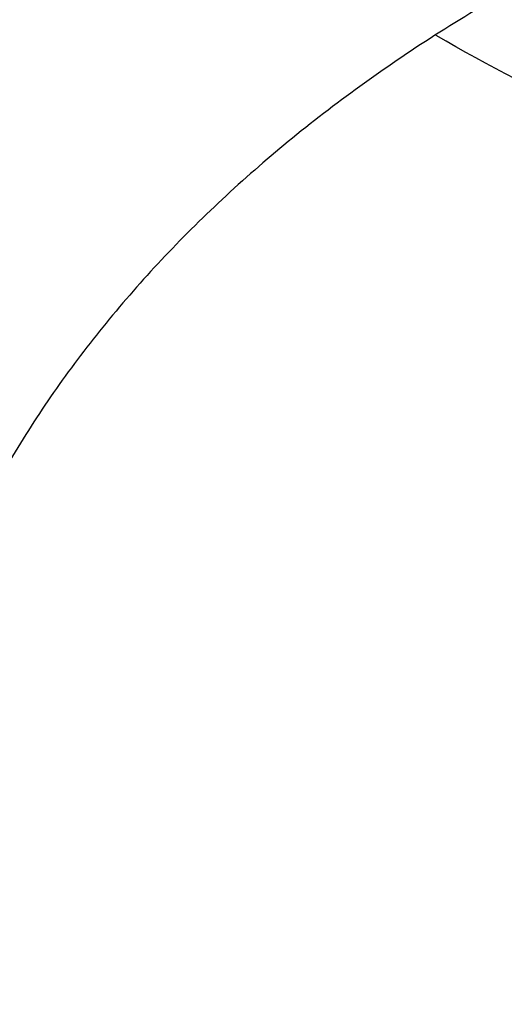
# Model space of a CAD drawing. Units: inches. Extents: x 7.1 to 14.8, y -3.1 to 21.7.
# Drawn here: x 11 to 11.1, y 16.7 to 16.8 of the extents above; entities that cross this region are included whole.
import ezdxf

# ---------------------------------------------------------------- set-up
doc = ezdxf.new("R2010")
doc.units = ezdxf.units.IN
doc.header["$LTSCALE"] = 1.21
doc.header["$MEASUREMENT"] = 0
doc.layers.get('0').update_dxf_attribs({"linetype": 'CONTINUOUS'})

msp = doc.modelspace()

# ---------------------------------------------------------------- linework, layer by layer
at = {"color": 7, "linetype": 'CONTINUOUS'}
for points, knots in [([(12.7998970474, 16.6806699359), (12.7998970382, 16.702219982), (12.7983968383, 16.7453867442), (12.7916542688, 16.809940875), (12.780435594, 16.8741825113), (12.764769066, 16.9379509996), (12.7446939965, 17.0010924195), (12.7202605224, 17.0634533907), (12.6915293584, 17.124883244), (12.6585715329, 17.1852338707), (12.6214681283, 17.2443601578), (12.5803100163, 17.3021202299), (12.5351976002, 17.358375723), (12.4862405602, 17.4129920411), (12.433557591, 17.4658386169), (12.3772761357, 17.5167891698), (12.3175321049, 17.5657219703), (12.2544695756, 17.612520104), (12.1882404765, 17.6570717304), (12.1190042494, 17.6992703442), (12.0469274891, 17.7390150255), (11.9721835659, 17.7762106815), (11.8949522248, 17.8107682812), (11.815419169, 17.8426050744), (11.7337756218, 17.8716447957), (11.6502178749, 17.8978178542), (11.5649468227, 17.9210615076), (11.4781674823, 17.9413200193), (11.3900885046, 17.9585447986), (11.3009216704, 17.972694522), (11.2108813853, 17.983735236), (11.1201841614, 17.9916404445), (11.0290480946, 17.9963911734), (10.9376923417, 17.9979760181), (10.8463365888, 17.9963911733), (10.7552005219, 17.9916404444), (10.6645032981, 17.9837352358), (10.5744630131, 17.9726945217), (10.485296179, 17.9585447983), (10.3972172013, 17.9413200189), (10.3104378612, 17.9210615072), (10.225166809, 17.8978178538), (10.1416090623, 17.8716447952), (10.0599655153, 17.842605074), (9.9804324596, 17.8107682807), (9.9032011188, 17.7762106811), (9.8284571957, 17.7390150252), (9.7563804356, 17.6992703439), (9.6871442086, 17.6570717302), (9.6209151096, 17.6125201038), (9.5578525804, 17.5657219702), (9.4981085497, 17.5167891697), (9.4418270944, 17.4658386169), (9.3891441252, 17.4129920411), (9.3401870853, 17.358375723), (9.2950746692, 17.3021202299), (9.2539165572, 17.2443601578), (9.2168131526, 17.1852338707), (9.1838553271, 17.124883244), (9.1551241631, 17.0634533907), (9.1306906889, 17.0010924194), (9.1106156195, 16.9379509995), (9.0949490915, 16.8741825112), (9.0837304167, 16.8099408749), (9.0769878471, 16.7453867441), (9.0754876472, 16.7022199819), (9.0754876381, 16.6806699359)], [0, 0, 0, 0, 0.0128533043, 0.0257374611, 0.0386828098, 0.0517186741, 0.0648729145, 0.0781715266, 0.0916383003, 0.1052945625, 0.1191589827, 0.1332474401, 0.1475729677, 0.1621457383, 0.1769730905, 0.1920596073, 0.2074072075, 0.2230152575, 0.2388807139, 0.2549982574, 0.2713604375, 0.2879578348, 0.3047792026, 0.3218116189, 0.3390406454, 0.3564504675, 0.3740240396, 0.3917432377, 0.4095889921, 0.4275414257, 0.4455800017, 0.4636836472, 0.4818308898, 0.5000000002, 0.5181691107, 0.5363163533, 0.5544199986, 0.5724585747, 0.5904110084, 0.6082567625, 0.6259759608, 0.6435495328, 0.6609593548, 0.6781883815, 0.6952207977, 0.7120421653, 0.7286395627, 0.7450017427, 0.7611192861, 0.7769847426, 0.7925927925, 0.8079403927, 0.8230269095, 0.8378542617, 0.8524270323, 0.8667525599, 0.8808410173, 0.8947054375, 0.9083616997, 0.9218284734, 0.9351270855, 0.948281326, 0.9613171902, 0.9742625389, 0.9871466958, 1, 1, 1, 1]), ([(10.8400685692, 15.4147801384), (10.7817486643, 15.4170602123), (10.6944904873, 15.4235398581), (10.5791232746, 15.4383241844), (10.4936139188, 15.4524123798), (10.4091996133, 15.4694829673), (10.3260855545, 15.4894943194), (10.244476969, 15.5123972303), (10.164574513, 15.5381355152), (10.0865748676, 15.5666460219), (10.0106699725, 15.5978588298), (9.9370466352, 15.6316974184), (9.8658860603, 15.6680788657), (9.7973634211, 15.7069140573), (9.7316474412, 15.7481079109), (9.6688999973, 15.7915596109), (9.6092757448, 15.8371628578), (9.5529217634, 15.8848061236), (9.4999772242, 15.934372912), (9.4505730769, 15.9857420225), (9.4048317564, 16.0387878148), (9.362866905, 16.0933804708), (9.3247831058, 16.1493862553), (9.2906756236, 16.2066677741), (9.2606301466, 16.2650842348), (9.2347225243, 16.3244917156), (9.2130185025, 16.3847434521), (9.1955734515, 16.4456901519), (9.182432102, 16.5071803509), (9.1736283025, 16.5690608177), (9.1691848104, 16.6311770086), (9.1691131379, 16.6933735674), (9.1734134705, 16.7554948574), (9.1820746652, 16.8173855049), (9.1950743305, 16.8788909314), (9.2123789773, 16.9398578555), (9.233944227, 17.0001347491), (9.2597150552, 17.0595722431), (9.2896260552, 17.1180234843), (9.323601707, 17.1753444517), (9.3615566411, 17.2313942455), (9.4033959014, 17.2860353564), (9.4490152051, 17.3391339251), (9.4983012018, 17.3905600014), (9.5511317396, 17.4401878041), (9.6073761425, 17.4878959833), (9.6668955037, 17.5335678851), (9.7295429969, 17.5770918149), (9.7951642093, 17.6183612984), (9.8635974948, 17.6572753373), (9.9346743494, 17.6937386563), (10.008219807, 17.7276619402), (10.0840528539, 17.7589620582), (10.1619868621, 17.7875622775), (10.24183004, 17.8133924572), (10.3233859001, 17.8363892269), (10.4064537322, 17.8564961499), (10.490829116, 17.8736638679), (10.5763043439, 17.8878502275), (10.6626692291, 17.8990203885), (10.7497105044, 17.9071469154), (10.8372165477, 17.9122098393), (10.9541880912, 17.91485853), (11.0420071083, 17.9122260173), (11.1003813967, 17.9084123799)], [0, 0, 0, 0, 0.0361653871, 0.0541585108, 0.0720612545, 0.0898527645, 0.1075128625, 0.1250222392, 0.1423625851, 0.159516743, 0.1764688576, 0.193204529, 0.2097109681, 0.2259771542, 0.2419939938, 0.2577544798, 0.2732538477, 0.2884897293, 0.3034622973, 0.3181743988, 0.3326316713, 0.3468426336, 0.3608187458, 0.3745744272, 0.3881270241, 0.4014967182, 0.4147063673, 0.4277812722, 0.4407488691, 0.453638348, 0.4664802069, 0.4793057546, 0.4921465798, 0.5050340087, 0.5179985742, 0.5310695164, 0.5442743355, 0.5576384075, 0.5711846745, 0.5849334089, 0.5989020519, 0.6131051194, 0.6275541684, 0.6422578135, 0.657221785, 0.6724490198, 0.6879397762, 0.7036917669, 0.7197003036, 0.7359584502, 0.7524571792, 0.7691855307, 0.7861307712, 0.8032785511, 0.8206130601, 0.8381171812, 0.855772641, 0.8735601581, 0.8914595889, 0.9094500718, 0.9275101687, 0.9456180057, 0.9637514123, 1, 1, 1, 1]), ([(9.1858604588, 16.7769944932), (9.1882340951, 16.7961057678), (9.1942497486, 16.8343022344), (9.2069929952, 16.8910977565), (9.2234520193, 16.9474214127), (9.2435915041, 17.0031495912), (9.2673687888, 17.058163906), (9.2947332785, 17.1123462254), (9.3256267166, 17.1655803543), (9.3599831923, 17.2177518666), (9.3977294523, 17.268748628), (9.4387843694, 17.3184604354), (9.4830616809, 17.3667815544), (9.5467791115, 17.4297220923), (9.6161318584, 17.4889060779), (9.6903780931, 17.5441065737), (9.7492061888, 17.5839722271), (9.8105870617, 17.6218710327), (9.8743913323, 17.6577232416), (9.9404811261, 17.6914508106), (10.0087145383, 17.722981045), (10.0789448059, 17.7522458041), (10.1510209378, 17.7791819094), (10.2247879685, 17.8037312076), (10.3000872721, 17.8258407077), (10.376757072, 17.8454627145), (10.4546321435, 17.8625548324), (10.533546616, 17.8770804217), (10.6401206866, 17.8930132206), (10.7478403877, 17.9036445852), (10.8561630441, 17.9089727932), (10.9376923806, 17.9103077019), (11.0192217173, 17.9089727908), (11.1275443759, 17.9036445793), (11.2352640805, 17.8930132108), (11.3418381553, 17.8770804074), (11.4207526303, 17.8625548146), (11.498627703, 17.8454626932), (11.5752975027, 17.8258406832), (11.6505968057, 17.8037311798), (11.7243638363, 17.7791818782), (11.7964399692, 17.7522457689), (11.8666702379, 17.7229810052), (11.9349036482, 17.6914507676), (12.0009934368, 17.6577231968), (12.0647976995, 17.621870988), (12.1261785655, 17.5839721827), (12.1850066558, 17.5441065285), (12.2592528876, 17.4889060294), (12.3286056331, 17.4297220385), (12.3923230625, 17.3667814942), (12.436600373, 17.3184603699), (12.477655288, 17.2687485577), (12.515401545, 17.2177517924), (12.5497580168, 17.165580277), (12.5806514506, 17.112346145), (12.6080159361, 17.0581638222), (12.6317932165, 17.0031495034), (12.6519326963, 16.9474213213), (12.6683917144, 16.8910976643), (12.6811349541, 16.8343021439), (12.6871506036, 16.7961056798), (12.6895242376, 16.7769944062)], [0, 0, 0, 0, 0.0127559679, 0.025590748, 0.0385298194, 0.0515971478, 0.0648148948, 0.0782031826, 0.0917799166, 0.1055606632, 0.1195585771, 0.1337843743, 0.1482463435, 0.1629503859, 0.1930885915, 0.2085315155, 0.224217851, 0.2401428791, 0.2563000917, 0.2726813145, 0.2892768259, 0.3060754819, 0.3230648336, 0.340231244, 0.3575600058, 0.375035454, 0.3926410786, 0.410359635, 0.4281732518, 0.4640067831, 0.4819936783, 0.4999999987, 0.518006319, 0.5359932144, 0.5718267472, 0.5896403649, 0.607358922, 0.6249645471, 0.6424399954, 0.6597687571, 0.6769351677, 0.6939245198, 0.7107231768, 0.7273186886, 0.7436999098, 0.759857121, 0.7757821475, 0.791468482, 0.806911406, 0.8370496123, 0.8517536556, 0.8662156255, 0.8804414233, 0.8944393375, 0.9082200841, 0.9217968182, 0.9351851061, 0.9484028537, 0.9614701827, 0.974409254, 0.987244033, 1, 1, 1, 1]), ([(11.1003813967, 17.9084123799), (11.1551346532, 17.9048353072), (11.2369642516, 17.8967634964), (11.3450475227, 17.8805551649), (11.4513706073, 17.8608979617), (11.5559019029, 17.835963248), (11.6580566159, 17.8057613538), (11.7327961112, 17.7807012864), (11.8057973974, 17.7531980453), (11.8769025105, 17.7233110667), (11.9459557365, 17.6911055206), (12.0128062646, 17.656651505), (12.0773081961, 17.6200238082), (12.139319842, 17.5813026943), (12.1987082777, 17.5405700766), (12.2735969828, 17.4841679618), (12.3434483881, 17.42369141), (12.4074931801, 17.3593809656), (12.4519287033, 17.3100078581), (12.4930522105, 17.2592155891), (12.530774655, 17.2071131197), (12.5650121366, 17.1538142595), (12.5956887651, 17.0994350905), (12.6227361503, 17.0440943867), (12.6460937744, 16.987913242), (12.6657091352, 16.9310148885), (12.681537948, 16.8735244417), (12.6935443248, 16.8155686319), (12.7017009429, 16.757275502), (12.7059891851, 16.6987740737), (12.7063992451, 16.640193986), (12.7029301842, 16.5816651136), (12.6955899378, 16.5233171778), (12.6843952679, 16.4652793615), (12.6693716681, 16.4076799435), (12.650553229, 16.3506459576), (12.6279824759, 16.2943028845), (12.6017101882, 16.2387743743), (12.5717952112, 16.1841819972), (12.538304265, 16.1306450158), (12.5013117547, 16.078280173), (12.4608995811, 16.0272014887), (12.4171569508, 15.977520061), (12.3701801829, 15.9293438681), (12.3200725092, 15.8827775699), (12.2669438643, 15.8379223094), (12.2109106648, 15.7948755131), (12.1520955746, 15.7537306932), (12.0906272561, 15.7145772531), (12.0266401058, 15.6775002955), (11.9602739791, 15.6425804397), (11.891673886, 15.6098936401), (11.8209897292, 15.5795110298), (11.7483758172, 15.5514987155), (11.6739911708, 15.5259178027), (11.5979967665, 15.5028235976), (11.4943796707, 15.4753168659), (11.3886225705, 15.4531202729), (11.2813031067, 15.436241379), (11.1724951819, 15.4228675411), (11.0902658826, 15.4169284534), (11.0353161161, 15.4147801384)], [0, 0, 0, 0, 0.036451627, 0.0545720529, 0.0725951273, 0.1082709088, 0.1258943715, 0.1433513774, 0.1606268929, 0.1777070195, 0.1945791165, 0.2112319246, 0.2276556919, 0.2438423, 0.2597853902, 0.2754804886, 0.3061103954, 0.3210553199, 0.3357555485, 0.3502177068, 0.3644508872, 0.3784666783, 0.3922791612, 0.4059048639, 0.4193626686, 0.4326736665, 0.445860957, 0.4589493903, 0.4719652556, 0.4849359226, 0.497889444, 0.5108541337, 0.5238581356, 0.5369289976, 0.5500932689, 0.5633761314, 0.5768010778, 0.5903896426, 0.6041611888, 0.6181327514, 0.6323189339, 0.6467318534, 0.6613811284, 0.676273902, 0.6914148945, 0.7068064792, 0.722448776, 0.7383397572, 0.7544753632, 0.7708496234, 0.7874547806, 0.8042814178, 0.8213185837, 0.8385539193, 0.8559737816, 0.8735633668, 0.8913068311, 0.9271821989, 0.9452836082, 0.9634674798, 1, 1, 1, 1]), ([(10.9376923427, 17.5268070874), (10.9927595052, 17.5268070732), (11.0752922922, 17.5230644369), (11.1843021064, 17.510574212), (11.2649247385, 17.4975328152), (11.3441951012, 17.4808576532), (11.4217904495, 17.4606168907), (11.4973898946, 17.436893655), (11.5706821081, 17.4097851671), (11.6413649527, 17.3794025641), (11.7091470965, 17.3458702419), (11.7737490307, 17.3093253099), (11.8349042529, 17.2699171197), (11.892360265, 17.2278065832), (11.9458794407, 17.1831654759), (11.9952399477, 17.1361757299), (12.0402364658, 17.0870292049), (12.0806813492, 17.0359256915), (12.1164033206, 16.9830768346), (12.1422342456, 16.937540921), (12.1603427854, 16.9004901064), (12.1725976313, 16.8725346415), (12.1835745598, 16.8443143256), (12.1932624658, 16.8158579376), (12.2016509766, 16.7871950627), (12.2087313606, 16.7583554295), (12.2144962004, 16.729368995), (12.2189392993, 16.700265852), (12.2220560772, 16.6710762787), (12.2238432368, 16.6418306282), (12.2242987896, 16.612559328), (12.2234223821, 16.583292842), (12.2212148843, 16.5540616202), (12.2176785724, 16.5248960845), (12.2128173, 16.4958265505), (12.2066361006, 16.4668832473), (12.1991414844, 16.438096246), (12.1903414352, 16.4094954076), (12.1802450692, 16.3811104041), (12.1688630996, 16.352970745), (12.1562072425, 16.3251051514), (12.1375655234, 16.288183533), (12.1110816205, 16.242836284), (12.087019618, 16.2081492174), (12.0742410828, 16.1911060983)], [0, 0, 0, 0, 0.0752006626, 0.1126172827, 0.1498038965, 0.186687665, 0.2231989785, 0.2592723294, 0.2948471742, 0.3298688185, 0.3642893036, 0.3980683176, 0.4311741324, 0.463584526, 0.4952876836, 0.5262830721, 0.5565822343, 0.5862094259, 0.615202064, 0.6436109036, 0.6576188213, 0.6715058129, 0.6852817983, 0.6989574063, 0.712543913, 0.7260531955, 0.7394976571, 0.7528901467, 0.7662438837, 0.7795723622, 0.7928892566, 0.8062083259, 0.8195433138, 0.8329078489, 0.8463153462, 0.8597789193, 0.8733112861, 0.8869246877, 0.9006308221, 0.9144407667, 0.928364927, 0.9424129955, 0.9709101466, 1, 1, 1, 1]), ([(10.9376923427, 15.693299563), (10.9789551638, 15.693299563), (11.0408188983, 15.6954430932), (11.1228543167, 15.7025935138), (11.204004949, 15.7125440863), (11.2841543082, 15.7267050877), (11.3628323139, 15.7450723291), (11.4206280866, 15.7608265917), (11.4772617447, 15.7785661642), (11.5325978316, 15.7982485683), (11.5865049584, 15.8198274825), (11.6558139337, 15.8508400627), (11.7222621052, 15.8855854113), (11.7852882895, 15.9239991066), (11.830177858, 15.954195794), (11.8729201737, 15.9859145078), (11.9134135419, 16.0190802171), (11.9515599749, 16.0536134774), (11.9872674429, 16.0894318356), (12.0204495447, 16.1264496876), (12.0510258371, 16.1645785404), (12.0789219806, 16.2037271666), (12.104069925, 16.2438017853), (12.1264080801, 16.2847062371), (12.1458814911, 16.3263421632), (12.162442015, 16.368609194), (12.1760484998, 16.4114051539), (12.1866669627, 16.4546262887), (12.1942707595, 16.498167523), (12.1988407358, 16.5419227499), (12.200365347, 16.5857851541), (12.1988407358, 16.6296475582), (12.1942707595, 16.6734027852), (12.1866669627, 16.7169440194), (12.1760484998, 16.7601651543), (12.162442015, 16.8029611142), (12.1458814911, 16.845228145), (12.1264080801, 16.886864071), (12.104069925, 16.9277685228), (12.0789219806, 16.9678431416), (12.0510258371, 17.0069917678), (12.0204495447, 17.0451206206), (11.9872674429, 17.0821384726), (11.9515599749, 17.1179568308), (11.9134135419, 17.152490091), (11.8729201737, 17.1856558004), (11.830177858, 17.2173745141), (11.7852882895, 17.2475712015), (11.7222621052, 17.2859848969), (11.6558139337, 17.3207302455), (11.5865049584, 17.3517428256), (11.5325978316, 17.3733217399), (11.4772617447, 17.393004144), (11.4206280866, 17.4107437164), (11.3628323139, 17.4264979791), (11.2841543082, 17.4448652205), (11.204004949, 17.4590262219), (11.1228543167, 17.4689767944), (11.0408188983, 17.476127215), (10.9789551638, 17.4782707452), (10.9376923427, 17.4782707452)], [0, 0, 0, 0, 0.0363122221, 0.054416532, 0.0724557796, 0.1082495701, 0.1259694255, 0.1435436505, 0.1609541173, 0.1781837827, 0.1952168315, 0.2120388219, 0.2449922858, 0.2611104262, 0.2769764715, 0.2925851014, 0.3079332699, 0.3230203467, 0.3378482492, 0.3524215591, 0.3667476184, 0.3808365983, 0.3947015314, 0.4083583007, 0.421825574, 0.4351246785, 0.4482794076, 0.4613157555, 0.4742615836, 0.4871462189, 0.5, 0.5128537811, 0.5257384164, 0.5386842445, 0.5517205924, 0.5648753215, 0.578174426, 0.5916416993, 0.6052984686, 0.6191634017, 0.6332523816, 0.6475784409, 0.6621517508, 0.6769796533, 0.6920667301, 0.7074148986, 0.7230235285, 0.7388895738, 0.7550077142, 0.7879611781, 0.8047831685, 0.8218162173, 0.8390458827, 0.8564563495, 0.8740305745, 0.8917504299, 0.9275442204, 0.945583468, 0.9636877779, 1, 1, 1, 1]), ([(10.9376923427, 17.4045245423), (10.9568847446, 17.4045245423), (10.9952501805, 17.4038865055), (11.052667931, 17.4008838404), (11.1098098812, 17.395905118), (11.1665377892, 17.3889489535), (11.2227154685, 17.3800341323), (11.2782074609, 17.369182135), (11.3328818631, 17.3564183894), (11.4041564863, 17.336989941), (11.4736169518, 17.3138213655), (11.5407941065, 17.2869304974), (11.6052209499, 17.2581024566), (11.6669872393, 17.2258051686), (11.7255730756, 17.1900978009), (11.7673000097, 17.1620285614), (11.8070309867, 17.1325445216), (11.8446714591, 17.101715434), (11.8801303467, 17.0696151446), (11.9133221018, 17.0363202973), (11.9441664123, 17.0019104647), (11.9725885017, 16.9664679058), (11.9985192673, 16.9300774204), (12.0218954544, 16.8928261818), (12.0426598119, 16.8548035748), (12.0607612556, 16.8161010289), (12.0761550355, 16.7768118416), (12.0888028986, 16.7370309897), (12.0986732555, 16.6968549185), (12.1057413399, 16.6563812998), (12.1099893465, 16.6157087644), (12.1114065437, 16.5749366034), (12.1099893464, 16.5341644424), (12.1057413397, 16.493491907), (12.0986732551, 16.4530182884), (12.0888028981, 16.4128422172), (12.076155035, 16.3730613655), (12.060761255, 16.3337721783), (12.0426598113, 16.2950696325), (12.0218954538, 16.2570470256), (11.9985192667, 16.2197957871), (11.9725885011, 16.1834053018), (11.9441664117, 16.147962743), (11.9133221013, 16.1135529106), (11.8801303462, 16.0802580634), (11.8446714588, 16.0481577742), (11.8070309865, 16.0173286867), (11.7673000096, 15.9878446469), (11.7255730756, 15.9597754075), (11.6669872395, 15.9240680399), (11.6052209502, 15.891770752), (11.5407941069, 15.8629427112), (11.4736169523, 15.836051843), (11.4041564869, 15.8128832676), (11.3328818638, 15.7934548192), (11.2782074616, 15.7806910735), (11.2227154691, 15.7698390763), (11.1665377897, 15.7609242549), (11.1098098817, 15.7539680907), (11.0526679314, 15.7489893677), (10.9952501806, 15.7459867032), (10.9568847446, 15.7453486661), (10.9376923427, 15.7453486661)], [0, 0, 0, 0, 0.0181696946, 0.0363174561, 0.0544215843, 0.0724606487, 0.0904135719, 0.108259809, 0.1259794852, 0.1435535347, 0.1781869986, 0.1952198764, 0.2120416994, 0.2449948303, 0.2611128105, 0.2769786956, 0.2925871679, 0.3079351841, 0.3230221095, 0.3378498622, 0.3524230277, 0.3667489442, 0.3808377819, 0.3947025778, 0.4083592118, 0.4218263497, 0.4351253223, 0.4482799218, 0.4613161393, 0.4742618386, 0.4871463474, 0.5000000004, 0.512853653, 0.5257381618, 0.5386838613, 0.5517200786, 0.564874678, 0.5781736508, 0.5916407886, 0.6052974225, 0.6191622184, 0.6332510562, 0.6475769725, 0.662150138, 0.6769778907, 0.692064816, 0.7074128322, 0.7230213045, 0.7388871895, 0.7550051696, 0.7879583005, 0.8047801234, 0.8218130012, 0.8564464651, 0.8740205146, 0.8917401908, 0.9095864279, 0.9275393512, 0.9455784155, 0.9636825438, 0.9818303054, 1, 1, 1, 1]), ([(12.0991096543, 16.5749366042), (12.0991096422, 16.5833357682), (12.098744858, 16.600144269), (12.0971039071, 16.6253273766), (12.0943708636, 16.6504632957), (12.0905481757, 16.6755275986), (12.0856396143, 16.7004967982), (12.0796499146, 16.7253471275), (12.0725844978, 16.7500555542), (12.0617027475, 16.7828900605), (12.0453994919, 16.8235044298), (12.0217328844, 16.8711138716), (11.9939847504, 16.9175967371), (11.9622629128, 16.9627768058), (11.9266899688, 17.0064851646), (11.8941239997, 17.0413597397), (11.8663186099, 17.0683769189), (11.8370405008, 17.0950643809), (11.7982811814, 17.1271912142), (11.7487899921, 17.1634532014), (11.6962536476, 17.1974988763), (11.6408708251, 17.2292005323), (11.5828491834, 17.2584404699), (11.5224065914, 17.2851096716), (11.4597698285, 17.309108704), (11.3951739124, 17.3303479965), (11.3288612105, 17.3487482624), (11.2610805396, 17.3642407561), (11.1920862257, 17.3767675628), (11.1221371722, 17.3862818146), (11.051495888, 17.3927479205), (10.98042747, 17.3961417013), (10.9091987212, 17.3964504739), (10.8380766954, 17.3936730234), (10.7673293443, 17.3878199245), (10.6972183951, 17.3789123339), (10.605368248, 17.3630822973), (10.5375803546, 17.3466568511), (10.4932371752, 17.3336690346)], [0, 0, 0, 0, 0.0124818234, 0.0249753757, 0.0374923114, 0.0500441352, 0.0626421199, 0.0752972444, 0.0880201255, 0.1008209563, 0.1266895688, 0.1529798475, 0.179753518, 0.2070619791, 0.2349458613, 0.2634349579, 0.2779147237, 0.2925520924, 0.3222986829, 0.352677493, 0.383678408, 0.415282827, 0.4474643745, 0.4801895958, 0.5134187156, 0.5471063074, 0.5812020109, 0.6156512299, 0.6503957693, 0.6853745388, 0.7205241585, 0.7557796138, 0.7910749031, 0.8263436267, 0.8615196555, 0.8965377187, 0.9313341174, 1, 1, 1, 1]), ([(12.0991096543, 16.5701454173), (12.0991096422, 16.5785445813), (12.098744858, 16.5953530822), (12.0971039071, 16.6205361898), (12.0943708636, 16.6456721088), (12.0905481757, 16.6707364117), (12.0856396143, 16.6957056113), (12.0796499146, 16.7205559406), (12.0725844978, 16.7452643673), (12.0617027475, 16.7780988736), (12.0453994919, 16.818713243), (12.0217328844, 16.8663226848), (11.9939847503, 16.9128055503), (11.9622629127, 16.9579856189), (11.9266899687, 17.0016939777), (11.8941239996, 17.0365685528), (11.8663186099, 17.063585732), (11.8370405008, 17.090273194), (11.7982811814, 17.1224000273), (11.7487899921, 17.1586620146), (11.6962536475, 17.1927076894), (11.6408708251, 17.2244093455), (11.5828491833, 17.2536492831), (11.5224065913, 17.2803184847), (11.4597698284, 17.3043175171), (11.3951739123, 17.3255568097), (11.3288612104, 17.3439570755), (11.2610805395, 17.3594495692), (11.1920862254, 17.3719763759), (11.1221371729, 17.3814906279), (11.0514958846, 17.3879567331), (10.980427482, 17.3913505163), (10.9091986757, 17.3916592802), (10.8380768642, 17.3888818609), (10.7673287161, 17.383028648), (10.6972207223, 17.3741214939), (10.6394332239, 17.3641621236), (10.5937610241, 17.3546912861), (10.5598960796, 17.3468630782), (10.5263864855, 17.338307176), (10.504241076, 17.3321040273), (10.4932371752, 17.3288810594)], [0, 0, 0, 0, 0.0124815474, 0.0249748234, 0.0374914823, 0.0500430285, 0.0626407346, 0.0752955792, 0.0880181789, 0.1008187267, 0.126686767, 0.1529764644, 0.1797495427, 0.2070573999, 0.2349406655, 0.263429132, 0.2779085777, 0.2925456226, 0.3222915553, 0.3526696936, 0.383669923, 0.415273643, 0.4474544789, 0.4801789764, 0.5134073614, 0.5470942082, 0.5811891577, 0.6156376148, 0.6503813859, 0.6853593819, 0.7205082242, 0.7557628999, 0.7910574085, 0.8263253522, 0.861500603, 0.8965178934, 0.9313135108, 0.948609859, 0.9658279124, 0.9829607201, 1, 1, 1, 1]), ([(10.6608677499, 17.0016246441), (10.6794619249, 17.0070707519), (10.7172447988, 17.0168436852), (10.7750019385, 17.0280561083), (10.83387206, 17.0358556596), (10.8934504374, 17.0401885872), (10.9533310522, 17.041025638), (11.0131048424, 17.0383610881), (11.0723637712, 17.0322130712), (11.1307032605, 17.0226232556), (11.1877251128, 17.0096568097), (11.2430401338, 16.9934014828), (11.2962709027, 16.9739674657), (11.3470541369, 16.9514859433), (11.3950432605, 16.9261087314), (11.4399104604, 16.8980064943), (11.4813486436, 16.8673683306), (11.5190739013, 16.8343988938), (11.5528240741, 16.7993219887), (11.5776180742, 16.7683079308), (11.5951812705, 16.7426941263), (11.6071356849, 16.7232465246), (11.6179407626, 16.7034642116), (11.6275780389, 16.6833806603), (11.6360305212, 16.6630304403), (11.6432834638, 16.6424485374), (11.6493241281, 16.6216704156), (11.6541418261, 16.6007319148), (11.6577280091, 16.579669223), (11.660076379, 16.5585188057), (11.6611827676, 16.537317303), (11.661045149, 16.5161014714), (11.6596637908, 16.4949081057), (11.6570411887, 16.4737739419), (11.6531819784, 16.4527355876), (11.6480929445, 16.431829458), (11.6417831389, 16.4110916639), (11.6342636964, 16.3905579677), (11.6255477891, 16.3702637385), (11.615650673, 16.3502438704), (11.6045896822, 16.330532698), (11.5923840703, 16.3111639968), (11.5790549883, 16.2921709481), (11.5646255482, 16.2735860049), (11.5491207488, 16.2554409246), (11.5325672171, 16.237766604), (11.5149938629, 16.2205936081), (11.5027076287, 16.2095785061), (11.4964082389, 16.2041620155)], [0, 0, 0, 0, 0.0355908762, 0.0716332122, 0.1080130935, 0.1446099968, 0.1812997787, 0.2179567021, 0.2544555892, 0.2906739985, 0.3264944173, 0.3618064774, 0.3965092536, 0.4305135685, 0.4637444336, 0.4961434666, 0.5276714141, 0.558310574, 0.5880671147, 0.6169730543, 0.6311287672, 0.6450963919, 0.6588876709, 0.6725160293, 0.6859965127, 0.699345705, 0.7125815958, 0.7257234223, 0.7387914897, 0.751806961, 0.7647916175, 0.7777676069, 0.7907571807, 0.8037824277, 0.8168650141, 0.8300259329, 0.8432852695, 0.8566620004, 0.8701738175, 0.8838369731, 0.8976661607, 0.9116744386, 0.9258731702, 0.9402719799, 0.9548787518, 0.9696996489, 0.9847391339, 1, 1, 1, 1]), ([(11.1501268465, 16.795320747), (11.1466840001, 16.7963291334), (11.1396393822, 16.7980298207), (11.1288269301, 16.7996157628), (11.1178195331, 16.8002408975), (11.1067878447, 16.7998952012), (11.0959014441, 16.7985841027), (11.0853279718, 16.7963274951), (11.0752301492, 16.7931595802), (11.0657630214, 16.7891279214), (11.0570731327, 16.7842937694), (11.0505198415, 16.7796052258), (11.045808755, 16.7755187882), (11.0425861298, 16.7723369267), (11.0396501027, 16.7690184835), (11.0370121884, 16.7655760697), (11.0346828449, 16.7620230258), (11.032671327, 16.7583731168), (11.0309858374, 16.7546404838), (11.029633175, 16.750839736), (11.0286188715, 16.7469858331), (11.0279472491, 16.7430938763), (11.0276210099, 16.7391797491), (11.0276347302, 16.7365661019), (11.0276990744, 16.7352639777)], [0, 0, 0, 0, 0.0689345293, 0.1390141255, 0.209720428, 0.2805061157, 0.3508218699, 0.4201372218, 0.4879616551, 0.5538680897, 0.6175158125, 0.6786749048, 0.7083005915, 0.7372815748, 0.7656311406, 0.7933735342, 0.820544496, 0.8471911945, 0.8733718873, 0.899155634, 0.9246210213, 0.9498545522, 0.974948775, 1, 1, 1, 1]), ([(11.0804871597, 16.7738743392), (11.0783757116, 16.774492768), (11.0702308601, 16.7771277114), (11.0623768922, 16.7806963127), (11.0568799141, 16.7838952031)], [0, 0, 0, 0, 0.2570223472, 1, 1, 1, 1]), ([(11.0276990744, 16.7352639777), (11.0277728679, 16.733770632), (11.0280730988, 16.7307781437), (11.0289742873, 16.7263354747), (11.03032233, 16.7219505318), (11.0321097414, 16.717646673), (11.0343270737, 16.7134456176), (11.0378814127, 16.7079465704), (11.0433805916, 16.7014385715), (11.0513672273, 16.6944779616), (11.0606578498, 16.6883991584), (11.0710616059, 16.6833208237), (11.078490787, 16.6807059713), (11.0823286006, 16.6795819017)], [0, 0, 0, 0, 0.054005929, 0.1084154354, 0.163483844, 0.2194443864, 0.2765018612, 0.3348277207, 0.4556922949, 0.5827939836, 0.7162166236, 0.855553319, 1, 1, 1, 1])]:
    msp.add_open_spline(points, degree=3, knots=knots, dxfattribs=at)
at = {"color": 9, "linetype": 'CONTINUOUS'}
for points, knots in [([(12.2031663919, 16.5261182138), (12.2050824757, 16.5415449756), (12.207792064, 16.5725212469), (12.2084431436, 16.6191479024), (12.2056731262, 16.6657376797), (12.1994894905, 16.7121603166), (12.1899098203, 16.7582902549), (12.176961069, 16.8040019454), (12.1606795289, 16.8491716491), (12.14111056, 16.8936774272), (12.1183083573, 16.9373995571), (12.092335699, 16.9802207809), (12.0632637055, 17.0220265599), (12.0311716025, 17.0627053045), (11.9961464905, 17.1021485992), (11.9582831123, 17.1402514271), (11.9176836157, 17.1769123965), (11.8744573044, 17.212033972), (11.8287203731, 17.2455227065), (11.7805956257, 17.2772894729), (11.7302121722, 17.3072496937), (11.6777051092, 17.3353235627), (11.6232151668, 17.3614362634), (11.5668883906, 17.3855181618), (11.5088756008, 17.4075050403), (11.4493326129, 17.4273381191), (11.388417492, 17.4449648174), (11.3052885156, 17.4655358794), (11.2204169387, 17.4814004228), (11.1343615371, 17.492552841), (11.0472594392, 17.5005723776), (10.9815335912, 17.5029762553), (10.9376923427, 17.5029762563)], [0, 0, 0, 0, 0.0259908737, 0.051933759, 0.0778981978, 0.1039533291, 0.1301666083, 0.1566026023, 0.1833219084, 0.2103802341, 0.2378276582, 0.2657080811, 0.2940588574, 0.3229105959, 0.3522871047, 0.382205459, 0.4126761645, 0.4437033971, 0.4752852965, 0.5074142983, 0.5400774914, 0.5732569906, 0.6069303151, 0.6410707706, 0.6756478279, 0.7106274979, 0.7459727011, 0.7816436306, 0.8537789875, 0.8901662828, 0.9266998815, 1, 1, 1, 1]), ([(12.2014499615, 16.5122987588), (12.203363448, 16.5277045971), (12.206069364, 16.5586388549), (12.2067195647, 16.6052022702), (12.2039533082, 16.6517288575), (12.1977780632, 16.6980885312), (12.1882113896, 16.7441559035), (12.1752802043, 16.7898055953), (12.1590207503, 16.8349140356), (12.1394783262, 16.8793594508), (12.1167070532, 16.9230222808), (12.0907696247, 16.9657854266), (12.0617370643, 17.0075345049), (12.0296884905, 17.0481580776), (11.9947108856, 17.087547876), (11.9568988638, 17.1255990256), (11.9163544346, 17.1622102725), (11.8731867531, 17.1972842133), (11.8275118567, 17.2307275278), (11.7794523827, 17.2624512097), (11.7291372658, 17.2923707961), (11.6767014196, 17.3204065893), (11.6222853833, 17.346483874), (11.5660350043, 17.3705331107), (11.5081008983, 17.392490169), (11.4486386696, 17.4122963488), (11.3878061688, 17.4298991405), (11.3047899413, 17.4504423025), (11.2200334766, 17.4662853293), (11.1340947929, 17.4774226218), (11.0471108324, 17.4854312818), (10.9814741289, 17.4878318992), (10.9376923427, 17.4878318992)], [0, 0, 0, 0, 0.0259908739, 0.0519337594, 0.0778981984, 0.1039533297, 0.1301666089, 0.1566026027, 0.1833219087, 0.2103802342, 0.2378276581, 0.2657080808, 0.2940588569, 0.3229105952, 0.3522871038, 0.3822054578, 0.4126761632, 0.4437033957, 0.4752852949, 0.5074142966, 0.5400774897, 0.5732569888, 0.6069303133, 0.6410707689, 0.6756478262, 0.7106274964, 0.7459726997, 0.7816436294, 0.8537789866, 0.8901662822, 0.926699881, 1, 1, 1, 1]), ([(10.6735051131, 16.9618759725), (10.7049139126, 16.9710754172), (10.7530931276, 16.9822915443), (10.81843064, 16.992134568), (10.8683244051, 16.9969991762), (10.9185831907, 16.9992805892), (10.9689441638, 16.9989674932), (11.0191391179, 16.9960613613), (11.0689020261, 16.9905775833), (11.1179688206, 16.9825450836), (11.1660792544, 16.9720063106), (11.2129781559, 16.9590168741), (11.2584168013, 16.9436452323), (11.3021542157, 16.9259723161), (11.3439584543, 16.906091122), (11.3836077482, 16.8841060914), (11.4208915971, 16.860132523), (11.4556117909, 16.834295997), (11.4875834, 16.8067316893), (11.5166354129, 16.7775839191), (11.5426118994, 16.7470045448), (11.5653711504, 16.7151560106), (11.581642959, 16.6875422144), (11.5928938242, 16.6650101172), (11.6004148143, 16.647993442), (11.6070523061, 16.6307933697), (11.6127976738, 16.613432546), (11.61764292, 16.5959342221), (11.6215815248, 16.5783218087), (11.6246081623, 16.5606189077), (11.626718565, 16.542849232), (11.6279099826, 16.5250366439), (11.6281807315, 16.5072050442), (11.627530381, 16.4893783822), (11.6259599552, 16.4715805852), (11.6234714745, 16.4538355497), (11.6200683893, 16.4361670779), (11.6157554072, 16.4185988326), (11.6105382666, 16.4011543636), (11.604424205, 16.3838569973), (11.5974214213, 16.3667297268), (11.5895395674, 16.3497958852), (11.583736809, 16.3387092011), (11.5806962666, 16.3332073132)], [0, 0, 0, 0, 0.0708542144, 0.1068162887, 0.1430057985, 0.1793283147, 0.2156875556, 0.2519867551, 0.2881299495, 0.3240232718, 0.3595762665, 0.3947032131, 0.429324477, 0.463367898, 0.496770218, 0.5294785225, 0.5614517142, 0.5926620057, 0.6230963837, 0.6527579684, 0.6816672204, 0.7098628763, 0.7374024398, 0.7509529284, 0.7643694722, 0.7776643387, 0.7908508024, 0.8039430382, 0.8169560435, 0.8299055174, 0.8428077245, 0.855679368, 0.8685374313, 0.8813990227, 0.8942812182, 0.9072009055, 0.9201746229, 0.9332184188, 0.9463477205, 0.9595771945, 0.9729206592, 0.9863909837, 1, 1, 1, 1]), ([(10.6914433818, 16.8669650609), (10.7012120028, 16.8698316514), (10.7209435876, 16.8752135017), (10.7610551165, 16.8845756522), (10.8019193174, 16.8917885403), (10.8432915984, 16.8968590569), (10.8746322154, 16.8995911632), (10.9061237645, 16.9012349852), (10.9376913751, 16.9017834433), (10.9692595196, 16.9012353005), (11.0111844249, 16.8990497649), (11.0528480849, 16.8946906233), (11.094015524, 16.8881568226), (11.1344398843, 16.8802522519), (11.1741087618, 16.8702415342), (11.2127756527, 16.8581288427), (11.2501658201, 16.8448306987), (11.2863252746, 16.8295474217), (11.3209838661, 16.8122993371), (11.3458905859, 16.7985661104), (11.3698150383, 16.7839847977), (11.3926997627, 16.7685893202), (11.4144908383, 16.7524184118), (11.4351358003, 16.7355104413), (11.454583651, 16.7179045548), (11.4727873932, 16.6996429457), (11.4897045936, 16.6807706535), (11.505293874, 16.6613323069), (11.5195153775, 16.6413730719), (11.5323357244, 16.6209418363), (11.5437247848, 16.6000881628), (11.5536534947, 16.578861536), (11.5620954602, 16.5573125032), (11.569031919, 16.5354941135), (11.5744464639, 16.5134592774), (11.5783232002, 16.4912609744), (11.5806520896, 16.4689535025), (11.5814292782, 16.4465915389), (11.5806531851, 16.4242294776), (11.5783229281, 16.401922089), (11.5744454493, 16.3797239722), (11.5690322986, 16.3576888499), (11.5620962267, 16.3358702748), (11.5536528075, 16.3143217538), (11.5437241025, 16.2930951896), (11.5323363122, 16.2722408787), (11.5195157075, 16.2518097164), (11.5052929986, 16.2318512559), (11.4897040783, 16.2124126827), (11.472787785, 16.1935396742), (11.454583661, 16.1752783947), (11.4351355481, 16.1576730569), (11.4144909194, 16.1407640401), (11.385204638, 16.1190298485), (11.3539333581, 16.0990550183), (11.3209823188, 16.080886014), (11.2863251149, 16.0636357134), (11.2501693252, 16.048346488), (11.2127811002, 16.0350461675), (11.1936230096, 16.0290487782), (11.1839413037, 16.0262185188)], [0, 0, 0, 0, 0.0175730461, 0.0352932687, 0.071087715, 0.0891271135, 0.1072314596, 0.1253793781, 0.1435491949, 0.1617190189, 0.1798669765, 0.2160050361, 0.2339581422, 0.2518046403, 0.2870928273, 0.304503288, 0.3217330608, 0.3555813571, 0.3721793799, 0.3885423017, 0.4046605116, 0.4205264746, 0.4361351457, 0.4514834645, 0.4665705562, 0.4813983856, 0.4959717719, 0.5102979718, 0.5243869132, 0.5382518107, 0.5519086767, 0.5653760343, 0.5786751072, 0.5918298424, 0.6048662695, 0.6178121289, 0.630696777, 0.643550589, 0.6564043935, 0.6692890657, 0.6822349532, 0.6952713195, 0.7084260286, 0.7217252006, 0.735192566, 0.7488493093, 0.7627142288, 0.7768033237, 0.791129487, 0.8057027333, 0.8205306034, 0.8356177567, 0.850965932, 0.8665745573, 0.8985513803, 0.9149142725, 0.9315118985, 0.9653587345, 0.9825885604, 1, 1, 1, 1]), ([(11.1839413037, 16.0262185188), (11.1741726827, 16.0233519283), (11.1544410979, 16.0179700779), (11.114329569, 16.0086079275), (11.0734653681, 16.0013950394), (11.0320930871, 15.9963245228), (11.0007524701, 15.9935924164), (10.969260921, 15.9919485944), (10.9376933103, 15.9914001363), (10.9061251658, 15.9919482792), (10.8642002605, 15.9941338147), (10.8225366006, 15.9984929564), (10.7813691615, 16.0050267571), (10.7409448011, 16.0129313278), (10.7012759237, 16.0229420454), (10.6626090328, 16.035054737), (10.6252188654, 16.0483528809), (10.5890594109, 16.063636158), (10.5544008194, 16.0808842425), (10.5294940996, 16.0946174692), (10.5055696472, 16.109198782), (10.4826849228, 16.1245942595), (10.4608938472, 16.1407651679), (10.4402488852, 16.1576731383), (10.4208010344, 16.1752790249), (10.4025972923, 16.1935406339), (10.3856800919, 16.2124129262), (10.3700908115, 16.2318512727), (10.3558693079, 16.2518105077), (10.3430489611, 16.2722417434), (10.3316599007, 16.2930954168), (10.3217311907, 16.3143220436), (10.3132892253, 16.3358710765), (10.3063527664, 16.3576894662), (10.3009382215, 16.3797243023), (10.2970614852, 16.4019226053), (10.2947325959, 16.4242300772), (10.2939554072, 16.4465920408), (10.2947315003, 16.468954102), (10.2970617574, 16.4912614907), (10.3009392362, 16.5134596075), (10.3063523869, 16.5354947298), (10.3132884587, 16.5573133048), (10.321731878, 16.5788618259), (10.331660583, 16.6000883901), (10.3430483733, 16.620942701), (10.355868978, 16.6413738632), (10.3700916869, 16.6613323238), (10.3856806072, 16.680770897), (10.4025969005, 16.6996439055), (10.4208010245, 16.717905185), (10.4402491374, 16.7355105227), (10.4608937661, 16.7524195395), (10.4901800475, 16.7741537312), (10.5214513274, 16.7941285613), (10.5544023667, 16.8122975657), (10.5890595706, 16.8295478663), (10.6252153603, 16.8448370916), (10.6626035852, 16.8581374122), (10.6817616759, 16.8641348014), (10.6914433818, 16.8669650609)], [0, 0, 0, 0, 0.0175730461, 0.0352932687, 0.071087715, 0.0891271135, 0.1072314596, 0.1253793781, 0.1435491949, 0.1617190189, 0.1798669765, 0.2160050361, 0.2339581422, 0.2518046403, 0.2870928273, 0.304503288, 0.3217330608, 0.3555813571, 0.3721793799, 0.3885423017, 0.4046605116, 0.4205264746, 0.4361351457, 0.4514834645, 0.4665705562, 0.4813983856, 0.4959717719, 0.5102979718, 0.5243869132, 0.5382518107, 0.5519086767, 0.5653760343, 0.5786751072, 0.5918298424, 0.6048662695, 0.6178121289, 0.630696777, 0.643550589, 0.6564043935, 0.6692890657, 0.6822349532, 0.6952713195, 0.7084260286, 0.7217252006, 0.735192566, 0.7488493093, 0.7627142288, 0.7768033237, 0.791129487, 0.8057027333, 0.8205306034, 0.8356177567, 0.850965932, 0.8665745573, 0.8985513803, 0.9149142725, 0.9315118985, 0.9653587345, 0.9825885604, 1, 1, 1, 1]), ([(11.1713261917, 16.8454297178), (11.1669369916, 16.8467175672), (11.1579926245, 16.8489711395), (11.1442957316, 16.8513929558), (11.1303291123, 16.8528537563), (11.1162279485, 16.8533426228), (11.102126693, 16.8528539228), (11.0881602806, 16.8513925919), (11.0744622015, 16.8489723964), (11.0611633777, 16.8456162955), (11.0483908506, 16.8413560144), (11.0362666902, 16.8362317929), (11.0249065672, 16.8302916727), (11.0144198244, 16.8235919052), (11.0064235841, 16.8173741192), (11.0005725987, 16.8120772335), (10.9951890822, 16.8066771412), (10.989156532, 16.7995876307), (10.9830762798, 16.7905344244), (10.9782777503, 16.7810927969), (10.9748119447, 16.7713539358), (10.972716632, 16.7614133315), (10.972015519, 16.7513706946), (10.9727166617, 16.7413280588), (10.9748119876, 16.7313874546), (10.9782777996, 16.7216485937), (10.9830763324, 16.7122069698), (10.989156589, 16.7031537702), (10.9951891503, 16.6960642708), (11.0005726797, 16.6906641857), (11.0064236875, 16.6853673115), (11.014419931, 16.6791494845), (11.0249067202, 16.6724499012), (11.0362667231, 16.6665092025), (11.0483907868, 16.6613869184), (11.0568202543, 16.6585715997), (11.0611292554, 16.6573117806)], [0, 0, 0, 0, 0.0352967769, 0.0710985032, 0.10724553, 0.1435666307, 0.1798878316, 0.2160347285, 0.2518373001, 0.2871340576, 0.321776383, 0.3556329896, 0.3885945738, 0.4205786029, 0.4515341562, 0.466624931, 0.4814564853, 0.5103520628, 0.5383008101, 0.5654183455, 0.591864479, 0.6178380468, 0.6435673621, 0.6692966825, 0.6952702615, 0.7217164039, 0.7488339352, 0.7767826653, 0.8056782365, 0.8205098052, 0.8356005964, 0.8665562105, 0.8985402245, 0.9315018493, 0.96535792, 1, 1, 1, 1]), ([(11.1659997482, 16.8322595881), (11.1580172975, 16.8345975938), (11.1456850291, 16.8372168913), (11.1289666201, 16.838965948), (11.1162274898, 16.8394075331), (11.1034897583, 16.8389660674), (11.0908734372, 16.8376459927), (11.0784996045, 16.835459762), (11.0664863995, 16.8324281033), (11.0549486277, 16.8285796668), (11.0439965495, 16.8239508063), (11.0337346536, 16.8185849193), (11.0242616976, 16.8125328309), (11.017038493, 16.8069161134), (11.0117531027, 16.802131327), (11.0068900492, 16.7972532462), (11.001440657, 16.7908491179), (10.9959481952, 16.7826711058), (10.991613556, 16.7741422225), (10.9884828117, 16.7653448378), (10.9865900689, 16.7563652157), (10.9859567274, 16.7472934273), (10.9865900689, 16.738221639), (10.9884828118, 16.7292420169), (10.9916135561, 16.7204446322), (10.9959481955, 16.7119157488), (11.0014406565, 16.7037377371), (11.0068900513, 16.6973336075), (11.0117530995, 16.6924555297), (11.0170385125, 16.6876707311), (11.024261534, 16.6820541049), (11.0337352838, 16.6760016323), (11.0475856883, 16.6687591272), (11.0587660222, 16.664579521), (11.066455699, 16.6623272668)], [0, 0, 0, 0, 0.0710594958, 0.1072100472, 0.1435346986, 0.1798593983, 0.2160098093, 0.2518158997, 0.2871161303, 0.3217618391, 0.3556217312, 0.3885865105, 0.4205736474, 0.4515322206, 0.4666244864, 0.4814574823, 0.5103558918, 0.5383073733, 0.5654275534, 0.5918762639, 0.6178523665, 0.643584196, 0.6693160255, 0.6952921281, 0.7217408386, 0.7488610187, 0.7768125001, 0.8057109098, 0.8205439058, 0.8356361695, 0.8665947516, 0.8985818498, 0.931546767, 1, 1, 1, 1]), ([(11.162879407, 16.821167194), (11.1554615819, 16.8233398247), (11.1440042578, 16.8257809887), (11.1284710639, 16.8274294511), (11.1166334192, 16.8278642101), (11.104793236, 16.8274852147), (11.0930602013, 16.8262962334), (11.0815450296, 16.8243082975), (11.0703558195, 16.8215399451), (11.0595977092, 16.8180169118), (11.0493717872, 16.813771927), (11.039773977, 16.8088441438), (11.0308950884, 16.8032794656), (11.0241070965, 16.7981099956), (11.0191266898, 16.7937023351), (11.0145339121, 16.7892056142), (11.0093688595, 16.7832980158), (11.0041270495, 16.7757462584), (10.9999456803, 16.7678614471), (10.9968681504, 16.7597182448), (10.9949271907, 16.7513948666), (10.9941442286, 16.7429730974), (10.994528078, 16.7345368704), (10.996074409, 16.7261704595), (10.9987659908, 16.7179565754), (11.0025738635, 16.7099747059), (11.0074579847, 16.7023009584), (11.0123434837, 16.6962726615), (11.0167223351, 16.6916696977), (11.0214930502, 16.6871465053), (11.0280356172, 16.6818186351), (11.0366496882, 16.6760469499), (11.0492898653, 16.6690913512), (11.0595322017, 16.6650210414), (11.0665908979, 16.6627958537)], [0, 0, 0, 0, 0.0711233929, 0.1073045049, 0.1436627917, 0.1800270236, 0.2162255482, 0.2520907518, 0.2874630885, 0.3221953248, 0.3561568649, 0.3892382243, 0.4213556351, 0.4524557319, 0.467621707, 0.4825297131, 0.5115793921, 0.5396778527, 0.566932997, 0.5934962365, 0.6195580628, 0.6453394341, 0.6710792086, 0.6970189549, 0.7233873457, 0.7503864878, 0.7781818749, 0.8068965596, 0.8216300143, 0.8366190673, 0.8673648059, 0.899138263, 0.9318977586, 1, 1, 1, 1]), ([(11.0749028946, 16.6669054286), (11.0716690933, 16.6678459731), (11.0653446155, 16.6699528977), (11.0562532624, 16.6737991778), (11.047736925, 16.6782592963), (11.0398736863, 16.6832864748), (11.0327370504, 16.6888332567), (11.0263983126, 16.6948513228), (11.0209231003, 16.7012872149), (11.0163624833, 16.708077366), (11.0127632817, 16.7151586092), (11.0101652536, 16.7224634037), (11.0085926319, 16.7299187028), (11.0080661877, 16.7374509961), (11.0085936469, 16.7449830137), (11.0101638765, 16.7524388237), (11.0127632444, 16.7597433444), (11.0163633291, 16.766824019), (11.0209226353, 16.7736151103), (11.026398699, 16.7800500325), (11.0327357515, 16.7860691194), (11.0398702042, 16.7916185602), (11.0477367209, 16.7966433491), (11.0592377612, 16.8026563291), (11.0717442675, 16.8073335283), (11.0849031548, 16.8106539003), (11.0951777944, 16.8124700528), (11.1056530174, 16.8135636275), (11.1162293784, 16.8139284684), (11.1268057109, 16.8135644808), (11.1372817899, 16.8124741521), (11.147555358, 16.8106623058), (11.1542625015, 16.8089675911), (11.1575525525, 16.8079972201)], [0, 0, 0, 0, 0.0346516305, 0.0685069874, 0.1014650684, 0.1334483923, 0.1644080555, 0.1943251858, 0.2232228333, 0.2511737358, 0.2782932683, 0.304740982, 0.33071676, 0.3564480594, 0.3821794428, 0.408154773, 0.4346028079, 0.4617229208, 0.4896731993, 0.5185711116, 0.5484864432, 0.5794435688, 0.6114304718, 0.6443950415, 0.712846143, 0.748145584, 0.7839508187, 0.8201010518, 0.8564252205, 0.8927493513, 0.9289007428, 0.9647066822, 1, 1, 1, 1]), ([(12.6895242441, 16.7769943959), (12.6920865058, 16.7563642901), (12.695760856, 16.7149478965), (12.6968647175, 16.6526069654), (12.6935502117, 16.5903025571), (12.6858255671, 16.52819706), (12.6737112386, 16.4664471007), (12.6572389471, 16.4052094367), (12.6364516932, 16.3446387443), (12.6114034495, 16.284887654), (12.5821589041, 16.2261062454), (12.5487931764, 16.1684417477), (12.5113915451, 16.1120382266), (12.4700491706, 16.0570363091), (12.4248708265, 16.0035729136), (12.3759706317, 15.9517809832), (12.3234717767, 15.9017892182), (12.2675062387, 15.8537218059), (12.2082144813, 15.807698148), (12.1457451345, 15.7638325874), (12.0802546541, 15.7222341386), (12.0119069584, 15.6830062225), (11.9408730426, 15.6462464102), (11.8673305733, 15.6120461743), (11.7914634589, 15.5804906546), (11.7134614061, 15.5516584424), (11.6335194354, 15.5256213729), (11.5518374772, 15.5024443492), (11.4686195842, 15.4821851353), (11.3840745306, 15.464894341), (11.2984111202, 15.4506148033), (11.1828081678, 15.4356143727), (11.0953562143, 15.4290202795), (11.0369027637, 15.4266847583)], [0, 0, 0, 0, 0.0261519812, 0.0522550302, 0.0783744274, 0.1045751679, 0.1309208359, 0.1574725379, 0.1842879369, 0.2114204178, 0.2389184033, 0.2668248313, 0.2951767867, 0.3240052814, 0.353335164, 0.3831851392, 0.4135678783, 0.4444902016, 0.4759533134, 0.5079530778, 0.5404803203, 0.5735211472, 0.6070572747, 0.6410663622, 0.6755223457, 0.7103957695, 0.7456541138, 0.7812621171, 0.8171820916, 0.8533742428, 0.8897969458, 0.9264071527, 1, 1, 1, 1]), ([(12.6895091096, 16.7769882248), (12.6919403841, 16.7564114727), (12.695359684, 16.7151070069), (12.6961045414, 16.6529544433), (12.6924566723, 16.5908507034), (12.6844251576, 16.5289567726), (12.6720311282, 16.4674278726), (12.6553068489, 16.4064193265), (12.6342957191, 16.3460843676), (12.6090519707, 16.2865741817), (12.5796404137, 16.2280374119), (12.5461361606, 16.1706198631), (12.5086243519, 16.114464198), (12.4671998855, 16.0597096647), (12.4219671536, 16.0064918301), (12.3730397773, 15.9549423169), (12.320540337, 15.9051885391), (12.2646000901, 15.8573534349), (12.2053586742, 15.8115551976), (12.1429637901, 15.7679070065), (12.0775708654, 15.7265167605), (12.0093426946, 15.687486817), (11.9384490581, 15.6509137393), (11.8650663224, 15.6168880507), (11.7893770132, 15.5854940068), (11.7115693797, 15.5568093807), (11.631836915, 15.5309052597), (11.5503779585, 15.5078458716), (11.4673949171, 15.4876883808), (11.3830948617, 15.4704828746), (11.2976848774, 15.4562717512), (11.1824298916, 15.441339755), (11.0952442851, 15.4347703507), (11.0369692128, 15.4324395221)], [0, 0, 0, 0, 0.0261343586, 0.0522252606, 0.0783376285, 0.1045360124, 0.1308834793, 0.1574405651, 0.1842643275, 0.2114075302, 0.2389179781, 0.2668380092, 0.295204141, 0.3240468612, 0.3533905438, 0.3832534752, 0.4136479666, 0.4445805374, 0.4760521501, 0.5080584838, 0.5405902341, 0.5736334289, 0.607169754, 0.641176883, 0.6756288071, 0.710496163, 0.7457465564, 0.7813448811, 0.8172536303, 0.8534332133, 0.8898422277, 0.926437863, 1, 1, 1, 1])]:
    msp.add_open_spline(points, degree=3, knots=knots, dxfattribs=at)

doc.saveas('drawing.dxf')
